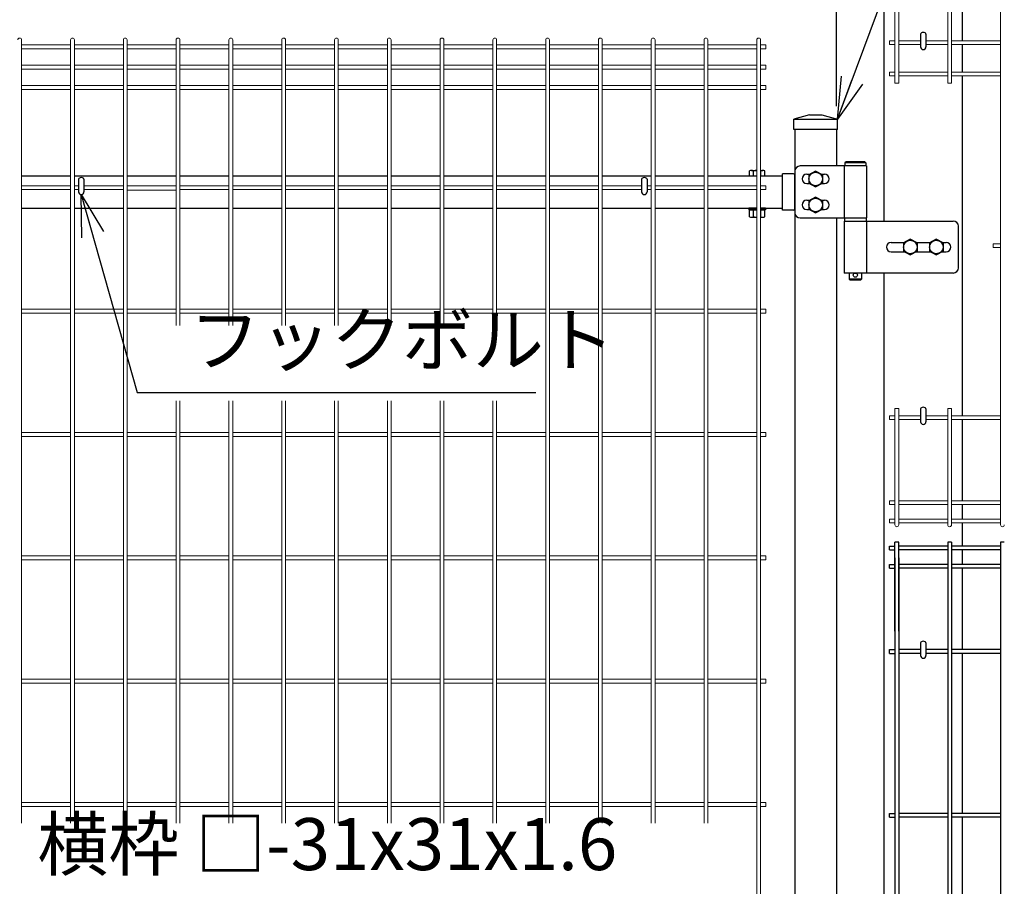
# Model space of a CAD drawing. Extents: x 37405 to 50007, y -106649 to -97739.
# Drawn here: x 39169 to 40116, y -101705 to -100872 of the extents above; entities that cross this region are included whole.
import ezdxf

# ---------------------------------------------------------------- set-up
doc = ezdxf.new("R2010")
doc.units = 0
doc.header["$LTSCALE"] = 50
doc.header["$PDMODE"] = 35
doc.layers.get('0').update_dxf_attribs({"linetype": 'CONTINUOUS'})
doc.layers.get('DEFPOINTS').update_dxf_attribs({"linetype": 'CONTINUOUS'})
for name, color, linetype in [('LAYER04', 7, 'CONTINUOUS'), ('LAYER05', 3, 'CONTINUOUS'), ('LAYER12', 7, 'CONTINUOUS'), ('丁番', 3, 'CONTINUOUS'), ('六角ボルト', 2, 'CONTINUOUS'), ('実線', 7, 'CONTINUOUS')]:
    doc.layers.add(name, color=color, linetype=linetype)
doc.styles.add('Romans', font='romans.shx', dxfattribs={"width": 0.85, "bigfont": 'extfont.shx'})
doc.styles.get("Standard").update_dxf_attribs({"font": 'romans.shx', "bigfont": 'bigfont.shx'})
doc.dimstyles.new('20', dxfattribs={"dimscale": 20, "dimtxt": 3, "dimasz": 2, "dimexe": 0.5, "dimexo": 0.5, "dimgap": 0.5, "dimtad": 1, "dimdec": 1, "dimdsep": 46, "dimtxsty": 'Standard', "dimblk": 'OPEN30', "dimcen": 0, "dimclrd": 2, "dimclre": 1, "dimclrt": 3, "dimadec": 1, "dimazin": 2, "dimtfac": 1, "dimtdec": 1, "dimtix": 1, "dimtmove": 2, "dimatfit": 3, "dimldrblk": 'OPEN30', "dimfxl": 1, "dimtolj": 1, "dimtzin": 0, "dimarcsym": 0})
doc.dimstyles.new('ISO15', dxfattribs={"dimscale": 15, "dimtxt": 3, "dimasz": 2.5, "dimexe": 1, "dimexo": 1.5, "dimgap": 1, "dimtad": 1, "dimdec": 1, "dimdsep": 46, "dimtxsty": 'Romans', "dimblk": 'OPEN30', "dimcen": 0, "dimclrd": 2, "dimclre": 1, "dimclrt": 3, "dimadec": 0, "dimazin": 2, "dimtfac": 1, "dimtdec": 1, "dimtix": 1, "dimtmove": 2, "dimatfit": 3, "dimldrblk": 'OPEN30', "dimfxl": 1, "dimarcsym": 0})

# ---------------------------------------------------------------- blocks, each defined once
blk = doc.blocks.new('_Open30')
at = {"color": 0, "linetype": 'ByBlock', "lineweight": -2}
for p, q in [((-1, 0.268), (0, 0)), ((0, 0), (-1, -0.268)), ((0, 0), (-1, 0))]:
    blk.add_line(p, q, dxfattribs=at)
blk = doc.blocks.new('*D59')
at = {"color": 1, "lineweight": -2, "ltscale": 0.5, "transparency": 16777216}
for p, q in [((40100.09, -100454.41), (40790.36, -100454.41)), ((40310.84, -102889.41), (40790.36, -102889.41))]:
    blk.add_line(p, q, dxfattribs=at)
at = {"color": 2, "lineweight": -2, "ltscale": 0.5, "transparency": 16777216}
blk.add_line((40775.36, -102851.91), (40775.36, -100491.91), dxfattribs=at)
at = {"layer": 'DEFPOINTS', "color": 0, "ltscale": 0.5, "transparency": 16777216}
for p in [(40077.59, -100454.41), (40775.36, -100454.41), (40288.34, -102889.41)]:
    blk.add_point(p, dxfattribs=at)
at = {"color": 2, "lineweight": -2, "ltscale": 0.5, "transparency": 16777216, "xscale": 37.5, "yscale": 37.5, "zscale": 37.5}
for p, rotation in [((40775.36, -100454.41), 90), ((40775.36, -102889.41), 270)]:
    blk.add_blockref('_Open30', p, dxfattribs=dict(at, rotation=rotation))
at = {"color": 3, "ltscale": 0.5, "transparency": 16777216, "insert": (40737.86, -101671.91), "char_height": 45, "attachment_point": 5, "rotation": 90, "style": 'Romans'}
blk.add_mtext('2435', dxfattribs=at)
blk = doc.blocks.new('*D66')
at = {"color": 1, "lineweight": -2, "ltscale": 0.5, "transparency": 16777216}
for p, q in [((39043.34, -100954.89), (39043.34, -100054.45)), ((39954.84, -100429.84), (39954.84, -100054.45))]:
    blk.add_line(p, q, dxfattribs=at)
at = {"color": 2, "lineweight": -2, "ltscale": 0.5, "transparency": 16777216}
blk.add_line((39917.34, -100069.45), (39080.84, -100069.45), dxfattribs=at)
at = {"layer": 'DEFPOINTS', "color": 0, "ltscale": 0.5, "transparency": 16777216}
for p in [(39043.34, -100069.45), (39954.84, -100452.34), (39043.34, -100977.39)]:
    blk.add_point(p, dxfattribs=at)
at = {"color": 2, "lineweight": -2, "ltscale": 0.5, "transparency": 16777216, "xscale": 37.5, "yscale": 37.5, "zscale": 37.5, "rotation": 180}
blk.add_blockref('_Open30', (39043.34, -100069.45), dxfattribs=at)
at = {"color": 2, "lineweight": -2, "ltscale": 0.5, "transparency": 16777216, "xscale": 37.5, "yscale": 37.5, "zscale": 37.5}
blk.add_blockref('_Open30', (39954.84, -100069.45), dxfattribs=at)
at = {"color": 3, "ltscale": 0.5, "transparency": 16777216, "insert": (39499.09, -100031.95), "char_height": 45, "attachment_point": 5, "style": 'Romans'}
blk.add_mtext('911.5', dxfattribs=at)
blk = doc.blocks.new('*D70')
at = {"color": 1, "lineweight": -2, "ltscale": 0.5, "transparency": 16777216}
for p, q in [((39043.34, -100954.89), (39043.34, -100054.45)), ((39954.84, -100429.84), (39954.84, -100054.45))]:
    blk.add_line(p, q, dxfattribs=at)
at = {"color": 2, "lineweight": -2, "ltscale": 0.5, "transparency": 16777216}
blk.add_line((39917.34, -100069.45), (39080.84, -100069.45), dxfattribs=at)
at = {"layer": 'DEFPOINTS', "color": 0, "ltscale": 0.5, "transparency": 16777216}
for p in [(39043.34, -100069.45), (39954.84, -100452.34), (39043.34, -100977.39)]:
    blk.add_point(p, dxfattribs=at)
at = {"color": 2, "lineweight": -2, "ltscale": 0.5, "transparency": 16777216, "xscale": 37.5, "yscale": 37.5, "zscale": 37.5, "rotation": 180}
blk.add_blockref('_Open30', (39043.34, -100069.45), dxfattribs=at)
at = {"color": 2, "lineweight": -2, "ltscale": 0.5, "transparency": 16777216, "xscale": 37.5, "yscale": 37.5, "zscale": 37.5}
blk.add_blockref('_Open30', (39954.84, -100069.45), dxfattribs=at)
at = {"color": 3, "ltscale": 0.5, "transparency": 16777216, "insert": (39499.09, -100031.95), "char_height": 45, "attachment_point": 5, "style": 'Romans'}
blk.add_mtext('911.5', dxfattribs=at)
blk = doc.blocks.new('*D72')
at = {"color": 1, "lineweight": -2, "ltscale": 0.5, "transparency": 16777216}
for p, q in [((39954.84, -100954.89), (39954.84, -100054.45)), ((40000.84, -100439.91), (40000.84, -100054.45))]:
    blk.add_line(p, q, dxfattribs=at)
at = {"color": 2, "lineweight": -2, "ltscale": 0.5, "transparency": 16777216}
for p, q in [((39917.34, -100069.45), (39879.84, -100069.45)), ((40000.84, -100069.45), (39954.84, -100069.45)), ((40038.34, -100069.45), (40075.84, -100069.45))]:
    blk.add_line(p, q, dxfattribs=at)
at = {"layer": 'DEFPOINTS', "color": 0, "ltscale": 0.5, "transparency": 16777216}
for p in [(39954.84, -100069.45), (40000.84, -100462.41), (39954.84, -100977.39)]:
    blk.add_point(p, dxfattribs=at)
at = {"color": 2, "lineweight": -2, "ltscale": 0.5, "transparency": 16777216, "xscale": 37.5, "yscale": 37.5, "zscale": 37.5}
blk.add_blockref('_Open30', (39954.84, -100069.45), dxfattribs=at)
at = {"color": 2, "lineweight": -2, "ltscale": 0.5, "transparency": 16777216, "xscale": 37.5, "yscale": 37.5, "zscale": 37.5, "rotation": 180}
blk.add_blockref('_Open30', (40000.84, -100069.45), dxfattribs=at)
at = {"color": 3, "ltscale": 0.5, "transparency": 16777216, "insert": (39977.84, -100031.95), "char_height": 45, "attachment_point": 5, "style": 'Romans'}
blk.add_mtext('43.5', dxfattribs=at)

msp = doc.modelspace()

# ---------------------------------------------------------------- linework, layer by layer
at = {"color": 4, "lineweight": 15, "ltscale": 0.5}
for p, q in [((40011.15, -100391.21), (40011.15, -100932.71)), ((40014.75, -100391.21), (40014.75, -100932.71)), ((40061.92, -100391.21), (40061.92, -100932.71)), ((40065.52, -100391.21), (40065.52, -100932.71)), ((40112.69, -100391.21), (40112.69, -101357.61)), ((39171.12, -100891.21), (39171.12, -101644.49)), ((39218.29, -100896.03), (39171.12, -100896.03)), ((39218.29, -100891.21), (39218.29, -101644.49)), ((39221.89, -100891.21), (39221.89, -101644.49)), ((39269.06, -100896.03), (39221.89, -100896.03)), ((39269.06, -100891.21), (39269.06, -101644.49)), ((39272.66, -100891.21), (39272.66, -101644.49)), ((39319.83, -100896.03), (39272.66, -100896.03)), ((39319.83, -100891.21), (39319.83, -101165.96)), ((39323.43, -100891.21), (39323.43, -101165.96)), ((39370.6, -100896.03), (39323.43, -100896.03)), ((39370.6, -100891.21), (39370.6, -101165.96)), ((39374.2, -100891.21), (39374.2, -101165.96)), ((39421.37, -100896.03), (39374.2, -100896.03)), ((39421.37, -100891.21), (39421.37, -101165.96)), ((39424.97, -100891.21), (39424.97, -101165.96)), ((39472.14, -100896.03), (39424.97, -100896.03)), ((39472.14, -100891.21), (39472.14, -101165.96)), ((39475.74, -100891.21), (39475.74, -101165.96)), ((39522.91, -100896.03), (39475.74, -100896.03)), ((39522.91, -100891.21), (39522.91, -101165.96)), ((39526.51, -100891.21), (39526.51, -101165.96)), ((39573.68, -100896.03), (39526.51, -100896.03)), ((39573.68, -100891.21), (39573.68, -101165.96)), ((39577.28, -100891.21), (39577.28, -101165.96)), ((39624.45, -100896.03), (39577.28, -100896.03)), ((39624.45, -100891.21), (39624.45, -101165.96)), ((39628.05, -100891.21), (39628.05, -101165.96)), ((39675.22, -100896.03), (39628.05, -100896.03)), ((39675.22, -100891.21), (39675.22, -101644.49)), ((39678.82, -100891.21), (39678.82, -101644.49)), ((39725.99, -100896.03), (39678.82, -100896.03)), ((39725.99, -100891.21), (39725.99, -101644.49)), ((39729.59, -100891.21), (39729.59, -101644.49)), ((39776.76, -100896.03), (39729.59, -100896.03)), ((39776.76, -100891.21), (39776.76, -101644.49)), ((39780.36, -100891.21), (39780.36, -101644.49)), ((39827.52, -100896.03), (39780.36, -100896.03)), ((39827.52, -100891.21), (39827.52, -101644.49)), ((39831.12, -100891.21), (39831.12, -101644.49)), ((39878.29, -100896.03), (39831.12, -100896.03)), ((39878.29, -100891.21), (39878.29, -102857.61)), ((39881.89, -100891.21), (39881.89, -102857.61)), ((39887.09, -100896.03), (39881.89, -100896.03)), ((39887.09, -100896.03), (39887.09, -100899.63)), ((40005.95, -100892.11), (40005.95, -100895.71)), ((40011.15, -100892.11), (40005.95, -100892.11)), ((40011.15, -100895.71), (40005.95, -100895.71)), ((40035.74, -100892.11), (40014.75, -100892.11)), ((40035.74, -100895.71), (40014.75, -100895.71)), ((40061.92, -100892.11), (40040.94, -100892.11)), ((40061.92, -100895.71), (40040.94, -100895.71)), ((40112.69, -100892.11), (40065.52, -100892.11)), ((40112.69, -100895.71), (40065.52, -100895.71)), ((39218.29, -100899.63), (39171.12, -100899.63)), ((39269.06, -100899.63), (39221.89, -100899.63)), ((39319.83, -100899.63), (39272.66, -100899.63)), ((39370.6, -100899.63), (39323.43, -100899.63)), ((39421.37, -100899.63), (39374.2, -100899.63)), ((39472.14, -100899.63), (39424.97, -100899.63)), ((39522.91, -100899.63), (39475.74, -100899.63)), ((39573.68, -100899.63), (39526.51, -100899.63)), ((39624.45, -100899.63), (39577.28, -100899.63)), ((39675.22, -100899.63), (39628.05, -100899.63)), ((39725.99, -100899.63), (39678.82, -100899.63)), ((39776.76, -100899.63), (39729.59, -100899.63)), ((39827.52, -100899.63), (39780.36, -100899.63)), ((39878.29, -100899.63), (39831.12, -100899.63)), ((39887.09, -100899.63), (39881.89, -100899.63)), ((39218.29, -100915.61), (39171.12, -100915.61)), ((39269.06, -100915.61), (39221.89, -100915.61)), ((39319.83, -100915.61), (39272.66, -100915.61)), ((39370.6, -100915.61), (39323.43, -100915.61)), ((39421.37, -100915.61), (39374.2, -100915.61)), ((39472.14, -100915.61), (39424.97, -100915.61)), ((39522.91, -100915.61), (39475.74, -100915.61)), ((39573.68, -100915.61), (39526.51, -100915.61)), ((39624.45, -100915.61), (39577.28, -100915.61)), ((39675.22, -100915.61), (39628.05, -100915.61)), ((39725.99, -100915.61), (39678.82, -100915.61)), ((39776.76, -100915.61), (39729.59, -100915.61)), ((39827.52, -100915.61), (39780.36, -100915.61)), ((39878.29, -100915.61), (39831.12, -100915.61)), ((39887.09, -100915.61), (39881.89, -100915.61)), ((39887.09, -100915.61), (39887.09, -100919.21)), ((39218.29, -100919.21), (39171.12, -100919.21)), ((39269.06, -100919.21), (39221.89, -100919.21)), ((39319.83, -100919.21), (39272.66, -100919.21)), ((39370.6, -100919.21), (39323.43, -100919.21)), ((39421.37, -100919.21), (39374.2, -100919.21)), ((39472.14, -100919.21), (39424.97, -100919.21)), ((39522.91, -100919.21), (39475.74, -100919.21)), ((39573.68, -100919.21), (39526.51, -100919.21)), ((39624.45, -100919.21), (39577.28, -100919.21)), ((39675.22, -100919.21), (39628.05, -100919.21)), ((39725.99, -100919.21), (39678.82, -100919.21)), ((39776.76, -100919.21), (39729.59, -100919.21)), ((39827.52, -100919.21), (39780.36, -100919.21)), ((39878.29, -100919.21), (39831.12, -100919.21)), ((39887.09, -100919.21), (39881.89, -100919.21)), ((40005.95, -100922.11), (40005.95, -100925.71)), ((40011.15, -100922.11), (40005.95, -100922.11)), ((40011.15, -100925.71), (40005.95, -100925.71)), ((40061.92, -100922.11), (40014.75, -100922.11)), ((40061.92, -100925.71), (40014.75, -100925.71)), ((40112.69, -100922.11), (40065.52, -100922.11)), ((40112.69, -100925.71), (40065.52, -100925.71)), ((39218.29, -100935.18), (39171.12, -100935.18)), ((39269.06, -100935.18), (39221.89, -100935.18)), ((39319.83, -100935.18), (39272.66, -100935.18)), ((39370.6, -100935.18), (39323.43, -100935.18)), ((39421.37, -100935.18), (39374.2, -100935.18)), ((39472.14, -100935.18), (39424.97, -100935.18)), ((39522.91, -100935.18), (39475.74, -100935.18)), ((39573.68, -100935.18), (39526.51, -100935.18)), ((39624.45, -100935.18), (39577.28, -100935.18)), ((39675.22, -100935.18), (39628.05, -100935.18)), ((39725.99, -100935.18), (39678.82, -100935.18)), ((39776.76, -100935.18), (39729.59, -100935.18)), ((39827.52, -100935.18), (39780.36, -100935.18)), ((39878.29, -100935.18), (39831.12, -100935.18)), ((39887.09, -100935.18), (39881.89, -100935.18)), ((39887.09, -100935.18), (39887.09, -100938.78)), ((40014.75, -100932.71), (40011.15, -100932.71)), ((40065.52, -100932.71), (40061.92, -100932.71)), ((39218.29, -100938.78), (39171.12, -100938.78)), ((39269.06, -100938.78), (39221.89, -100938.78)), ((39319.83, -100938.78), (39272.66, -100938.78)), ((39370.6, -100938.78), (39323.43, -100938.78)), ((39421.37, -100938.78), (39374.2, -100938.78)), ((39472.14, -100938.78), (39424.97, -100938.78)), ((39522.91, -100938.78), (39475.74, -100938.78)), ((39573.68, -100938.78), (39526.51, -100938.78)), ((39624.45, -100938.78), (39577.28, -100938.78)), ((39675.22, -100938.78), (39628.05, -100938.78)), ((39725.99, -100938.78), (39678.82, -100938.78)), ((39776.76, -100938.78), (39729.59, -100938.78)), ((39827.52, -100938.78), (39780.36, -100938.78)), ((39878.29, -100938.78), (39831.12, -100938.78)), ((39887.09, -100938.78), (39881.89, -100938.78)), ((39218.29, -101031.61), (39171.12, -101031.61)), ((39225.97, -101031.61), (39221.89, -101031.61)), ((39269.06, -101031.61), (39231.17, -101031.61)), ((39319.83, -101031.61), (39272.66, -101031.61)), ((39370.6, -101031.61), (39323.43, -101031.61)), ((39421.37, -101031.61), (39374.2, -101031.61)), ((39472.14, -101031.61), (39424.97, -101031.61)), ((39522.91, -101031.61), (39475.74, -101031.61)), ((39573.68, -101031.61), (39526.51, -101031.61)), ((39624.45, -101031.61), (39577.28, -101031.61)), ((39675.22, -101031.61), (39628.05, -101031.61)), ((39725.99, -101031.61), (39678.82, -101031.61)), ((39767.47, -101031.61), (39729.59, -101031.61)), ((39776.76, -101031.61), (39772.67, -101031.61)), ((39827.52, -101031.61), (39780.36, -101031.61)), ((39878.29, -101031.61), (39831.12, -101031.61)), ((39887.09, -101031.61), (39881.89, -101031.61)), ((39887.09, -101031.61), (39887.09, -101035.21)), ((39218.29, -101035.21), (39171.12, -101035.21)), ((39225.97, -101035.21), (39221.89, -101035.21)), ((39269.06, -101035.21), (39231.17, -101035.21)), ((39319.83, -101035.66), (39272.66, -101035.66)), ((39370.6, -101035.21), (39323.43, -101035.21)), ((39421.37, -101035.21), (39374.2, -101035.21)), ((39472.14, -101035.21), (39424.97, -101035.21)), ((39522.91, -101035.21), (39475.74, -101035.21)), ((39573.68, -101035.21), (39526.51, -101035.21)), ((39624.45, -101035.21), (39577.28, -101035.21)), ((39675.22, -101035.21), (39628.05, -101035.21)), ((39725.99, -101035.21), (39678.82, -101035.21)), ((39767.47, -101035.21), (39729.59, -101035.21)), ((39776.76, -101035.21), (39772.67, -101035.21)), ((39827.52, -101035.21), (39780.36, -101035.21)), ((39878.29, -101035.21), (39831.12, -101035.21)), ((39887.09, -101035.21), (39881.89, -101035.21)), ((40112.69, -101087.36), (40105.69, -101087.36)), ((40105.69, -101087.36), (40105.69, -101090.96)), ((40112.69, -101090.96), (40105.69, -101090.96)), ((39218.29, -101150.25), (39171.12, -101150.25)), ((39218.29, -101153.85), (39171.12, -101153.85)), ((39269.06, -101150.25), (39221.89, -101150.25)), ((39269.06, -101153.85), (39221.89, -101153.85)), ((39319.83, -101150.25), (39272.66, -101150.25)), ((39319.83, -101153.85), (39272.66, -101153.85)), ((39370.6, -101150.25), (39323.43, -101150.25)), ((39370.6, -101153.85), (39323.43, -101153.85)), ((39421.37, -101150.25), (39374.2, -101150.25)), ((39421.37, -101153.85), (39374.2, -101153.85)), ((39472.14, -101150.25), (39424.97, -101150.25)), ((39472.14, -101153.85), (39424.97, -101153.85)), ((39522.91, -101150.25), (39475.74, -101150.25)), ((39522.91, -101153.85), (39475.74, -101153.85)), ((39573.68, -101150.25), (39526.51, -101150.25)), ((39573.68, -101153.85), (39526.51, -101153.85)), ((39624.45, -101150.25), (39577.28, -101150.25)), ((39624.45, -101153.85), (39577.28, -101153.85)), ((39675.22, -101150.25), (39628.05, -101150.25)), ((39675.22, -101153.85), (39628.05, -101153.85)), ((39725.99, -101150.25), (39678.82, -101150.25)), ((39725.99, -101153.85), (39678.82, -101153.85)), ((39776.76, -101150.25), (39729.59, -101150.25)), ((39776.76, -101153.85), (39729.59, -101153.85)), ((39827.52, -101150.25), (39780.36, -101150.25)), ((39827.52, -101153.85), (39780.36, -101153.85)), ((39878.29, -101150.25), (39831.12, -101150.25)), ((39878.29, -101153.85), (39831.12, -101153.85)), ((39887.09, -101150.25), (39881.89, -101150.25)), ((39887.09, -101153.85), (39881.89, -101153.85)), ((39887.09, -101150.25), (39887.09, -101153.85)), ((39319.83, -101238.24), (39319.83, -101644.49)), ((39323.43, -101238.24), (39323.43, -101644.49)), ((39370.6, -101238.24), (39370.6, -101644.49)), ((39374.2, -101238.24), (39374.2, -101644.49)), ((39421.37, -101238.24), (39421.37, -101644.49)), ((39424.97, -101238.24), (39424.97, -101644.49)), ((39472.14, -101238.24), (39472.14, -101644.49)), ((39475.74, -101238.24), (39475.74, -101644.49)), ((39522.91, -101238.24), (39522.91, -101644.49)), ((39526.51, -101238.24), (39526.51, -101644.49)), ((39573.68, -101238.24), (39573.68, -101644.49)), ((39577.28, -101238.24), (39577.28, -101644.49)), ((39624.45, -101238.24), (39624.45, -101644.49)), ((39628.05, -101238.24), (39628.05, -101644.49)), ((40014.75, -101245.61), (40011.15, -101245.61)), ((40011.15, -101245.61), (40011.15, -101357.61)), ((40014.75, -101245.61), (40014.75, -101357.61)), ((40065.52, -101245.61), (40061.92, -101245.61)), ((40061.92, -101245.61), (40061.92, -101357.61)), ((40065.52, -101245.61), (40065.52, -101357.61)), ((40005.95, -101252.61), (40005.95, -101256.21)), ((40011.15, -101252.61), (40005.95, -101252.61)), ((40011.15, -101256.21), (40005.95, -101256.21)), ((40035.74, -101252.61), (40014.75, -101252.61)), ((40035.74, -101256.21), (40014.75, -101256.21)), ((40061.92, -101252.61), (40040.94, -101252.61)), ((40061.92, -101256.21), (40040.94, -101256.21)), ((40112.69, -101252.61), (40065.52, -101252.61)), ((40112.69, -101256.21), (40065.52, -101256.21)), ((39218.29, -101268.89), (39171.12, -101268.89)), ((39218.29, -101272.49), (39171.12, -101272.49)), ((39269.06, -101268.89), (39221.89, -101268.89)), ((39269.06, -101272.49), (39221.89, -101272.49)), ((39319.83, -101268.89), (39272.66, -101268.89)), ((39319.83, -101272.49), (39272.66, -101272.49)), ((39370.6, -101268.89), (39323.43, -101268.89)), ((39370.6, -101272.49), (39323.43, -101272.49)), ((39421.37, -101268.89), (39374.2, -101268.89)), ((39421.37, -101272.49), (39374.2, -101272.49)), ((39472.14, -101268.89), (39424.97, -101268.89)), ((39472.14, -101272.49), (39424.97, -101272.49)), ((39522.91, -101268.89), (39475.74, -101268.89)), ((39522.91, -101272.49), (39475.74, -101272.49)), ((39573.68, -101268.89), (39526.51, -101268.89)), ((39573.68, -101272.49), (39526.51, -101272.49)), ((39624.45, -101268.89), (39577.28, -101268.89)), ((39624.45, -101272.49), (39577.28, -101272.49)), ((39675.22, -101268.89), (39628.05, -101268.89)), ((39675.22, -101272.49), (39628.05, -101272.49)), ((39725.99, -101268.89), (39678.82, -101268.89)), ((39725.99, -101272.49), (39678.82, -101272.49)), ((39776.76, -101268.89), (39729.59, -101268.89)), ((39776.76, -101272.49), (39729.59, -101272.49)), ((39827.52, -101268.89), (39780.36, -101268.89)), ((39827.52, -101272.49), (39780.36, -101272.49)), ((39878.29, -101268.89), (39831.12, -101268.89)), ((39878.29, -101272.49), (39831.12, -101272.49)), ((39887.09, -101268.89), (39881.89, -101268.89)), ((39887.09, -101272.49), (39881.89, -101272.49)), ((39887.09, -101268.89), (39887.09, -101272.49)), ((40005.95, -101334.58), (40005.95, -101338.18)), ((40011.15, -101334.58), (40005.95, -101334.58)), ((40061.92, -101334.58), (40014.75, -101334.58)), ((40112.69, -101334.58), (40065.52, -101334.58)), ((40011.15, -101338.18), (40005.95, -101338.18)), ((40061.92, -101338.18), (40014.75, -101338.18)), ((40112.69, -101338.18), (40065.52, -101338.18)), ((40005.95, -101352.21), (40005.95, -101355.81)), ((40011.15, -101352.21), (40005.95, -101352.21)), ((40061.92, -101352.21), (40014.75, -101352.21)), ((40112.69, -101352.21), (40065.52, -101352.21)), ((40011.15, -101355.81), (40005.95, -101355.81)), ((40061.92, -101355.81), (40014.75, -101355.81)), ((40112.69, -101355.81), (40065.52, -101355.81)), ((39218.29, -101387.53), (39171.12, -101387.53)), ((39218.29, -101391.13), (39171.12, -101391.13)), ((39269.06, -101387.53), (39221.89, -101387.53)), ((39269.06, -101391.13), (39221.89, -101391.13)), ((39319.83, -101387.53), (39272.66, -101387.53)), ((39319.83, -101391.13), (39272.66, -101391.13)), ((39370.6, -101387.53), (39323.43, -101387.53)), ((39370.6, -101391.13), (39323.43, -101391.13)), ((39421.37, -101387.53), (39374.2, -101387.53)), ((39421.37, -101391.13), (39374.2, -101391.13)), ((39472.14, -101387.53), (39424.97, -101387.53)), ((39472.14, -101391.13), (39424.97, -101391.13)), ((39522.91, -101387.53), (39475.74, -101387.53)), ((39522.91, -101391.13), (39475.74, -101391.13)), ((39573.68, -101387.53), (39526.51, -101387.53)), ((39573.68, -101391.13), (39526.51, -101391.13)), ((39624.45, -101387.53), (39577.28, -101387.53)), ((39624.45, -101391.13), (39577.28, -101391.13)), ((39675.22, -101387.53), (39628.05, -101387.53)), ((39675.22, -101391.13), (39628.05, -101391.13)), ((39725.99, -101387.53), (39678.82, -101387.53)), ((39725.99, -101391.13), (39678.82, -101391.13)), ((39776.76, -101387.53), (39729.59, -101387.53)), ((39776.76, -101391.13), (39729.59, -101391.13)), ((39827.52, -101387.53), (39780.36, -101387.53)), ((39827.52, -101391.13), (39780.36, -101391.13)), ((39878.29, -101387.53), (39831.12, -101387.53)), ((39878.29, -101391.13), (39831.12, -101391.13)), ((39887.09, -101387.53), (39881.89, -101387.53)), ((39887.09, -101391.13), (39881.89, -101391.13)), ((39887.09, -101387.53), (39887.09, -101391.13)), ((39218.29, -101506.18), (39171.12, -101506.18)), ((39218.29, -101509.78), (39171.12, -101509.78)), ((39269.06, -101506.18), (39221.89, -101506.18)), ((39269.06, -101509.78), (39221.89, -101509.78)), ((39319.83, -101506.18), (39272.66, -101506.18)), ((39319.83, -101509.78), (39272.66, -101509.78)), ((39370.6, -101506.18), (39323.43, -101506.18)), ((39370.6, -101509.78), (39323.43, -101509.78)), ((39421.37, -101506.18), (39374.2, -101506.18)), ((39421.37, -101509.78), (39374.2, -101509.78)), ((39472.14, -101506.18), (39424.97, -101506.18)), ((39472.14, -101509.78), (39424.97, -101509.78)), ((39522.91, -101506.18), (39475.74, -101506.18)), ((39522.91, -101509.78), (39475.74, -101509.78)), ((39573.68, -101506.18), (39526.51, -101506.18)), ((39573.68, -101509.78), (39526.51, -101509.78)), ((39624.45, -101506.18), (39577.28, -101506.18)), ((39624.45, -101509.78), (39577.28, -101509.78)), ((39675.22, -101506.18), (39628.05, -101506.18)), ((39675.22, -101509.78), (39628.05, -101509.78)), ((39725.99, -101506.18), (39678.82, -101506.18)), ((39725.99, -101509.78), (39678.82, -101509.78)), ((39776.76, -101506.18), (39729.59, -101506.18)), ((39776.76, -101509.78), (39729.59, -101509.78)), ((39827.52, -101506.18), (39780.36, -101506.18)), ((39827.52, -101509.78), (39780.36, -101509.78)), ((39878.29, -101506.18), (39831.12, -101506.18)), ((39878.29, -101509.78), (39831.12, -101509.78)), ((39887.09, -101506.18), (39881.89, -101506.18)), ((39887.09, -101509.78), (39881.89, -101509.78)), ((39887.09, -101506.18), (39887.09, -101509.78)), ((39218.29, -101624.82), (39171.12, -101624.82)), ((39218.29, -101628.42), (39171.12, -101628.42)), ((39269.06, -101624.82), (39221.89, -101624.82)), ((39269.06, -101628.42), (39221.89, -101628.42)), ((39319.83, -101624.82), (39272.66, -101624.82)), ((39319.83, -101628.42), (39272.66, -101628.42)), ((39370.6, -101624.82), (39323.43, -101624.82)), ((39370.6, -101628.42), (39323.43, -101628.42)), ((39421.37, -101624.82), (39374.2, -101624.82)), ((39421.37, -101628.42), (39374.2, -101628.42)), ((39472.14, -101624.82), (39424.97, -101624.82)), ((39472.14, -101628.42), (39424.97, -101628.42)), ((39522.91, -101624.82), (39475.74, -101624.82)), ((39522.91, -101628.42), (39475.74, -101628.42)), ((39573.68, -101624.82), (39526.51, -101624.82)), ((39573.68, -101628.42), (39526.51, -101628.42)), ((39624.45, -101624.82), (39577.28, -101624.82)), ((39624.45, -101628.42), (39577.28, -101628.42)), ((39675.22, -101624.82), (39628.05, -101624.82)), ((39675.22, -101628.42), (39628.05, -101628.42)), ((39725.99, -101624.82), (39678.82, -101624.82)), ((39725.99, -101628.42), (39678.82, -101628.42)), ((39776.76, -101624.82), (39729.59, -101624.82)), ((39776.76, -101628.42), (39729.59, -101628.42)), ((39827.52, -101624.82), (39780.36, -101624.82)), ((39827.52, -101628.42), (39780.36, -101628.42)), ((39878.29, -101624.82), (39831.12, -101624.82)), ((39878.29, -101628.42), (39831.12, -101628.42)), ((39887.09, -101624.82), (39881.89, -101624.82)), ((39887.09, -101628.42), (39881.89, -101628.42)), ((39887.09, -101624.82), (39887.09, -101628.42))]:
    msp.add_line(p, q, dxfattribs=at)
at = {"ltscale": 0.5}
for p, q in [((40000.84, -101065.41), (40000.84, -100462.41)), ((40035.74, -100885.63), (40035.74, -100897.91)), ((40040.94, -100885.63), (40040.94, -100897.91)), ((39914.84, -100977.39), (39914.84, -102859.41)), ((39954.84, -100977.39), (39954.84, -101012.41)), ((39171.12, -101021.91), (39218.29, -101021.91)), ((39221.89, -101021.91), (39269.06, -101021.91)), ((39272.66, -101021.91), (39319.83, -101021.91)), ((39323.43, -101021.91), (39370.6, -101021.91)), ((39374.2, -101021.91), (39421.37, -101021.91)), ((39424.97, -101021.91), (39472.14, -101021.91)), ((39475.74, -101021.91), (39522.91, -101021.91)), ((39526.51, -101021.91), (39573.68, -101021.91)), ((39577.28, -101021.91), (39624.45, -101021.91)), ((39628.05, -101021.91), (39675.22, -101021.91)), ((39678.82, -101021.91), (39725.99, -101021.91)), ((39729.59, -101021.91), (39776.76, -101021.91)), ((39780.36, -101021.91), (39827.52, -101021.91)), ((39831.12, -101021.91), (39878.29, -101021.91)), ((39881.89, -101021.91), (39902.84, -101021.91)), ((39225.97, -101025.13), (39225.97, -101037.41)), ((39231.17, -101025.13), (39231.17, -101037.41)), ((39767.47, -101025.13), (39767.47, -101037.41)), ((39772.67, -101025.13), (39772.67, -101037.41)), ((39171.12, -101052.91), (39218.29, -101052.91)), ((39221.89, -101052.91), (39269.06, -101052.91)), ((39272.66, -101052.91), (39319.83, -101052.91)), ((39323.43, -101052.91), (39370.6, -101052.91)), ((39374.2, -101052.91), (39421.37, -101052.91)), ((39424.97, -101052.91), (39472.14, -101052.91)), ((39475.74, -101052.91), (39522.91, -101052.91)), ((39526.51, -101052.91), (39573.68, -101052.91)), ((39577.28, -101052.91), (39624.45, -101052.91)), ((39628.05, -101052.91), (39675.22, -101052.91)), ((39678.82, -101052.91), (39725.99, -101052.91)), ((39729.59, -101052.91), (39776.76, -101052.91)), ((39780.36, -101052.91), (39827.52, -101052.91)), ((39831.12, -101052.91), (39878.29, -101052.91)), ((39881.89, -101052.91), (39902.84, -101052.91)), ((39954.84, -101062.41), (39954.84, -102623.91)), ((40000.84, -102676.91), (40000.84, -101115.41)), ((40035.74, -101246.13), (40035.74, -101258.41)), ((40040.94, -101246.13), (40040.94, -101258.41)), ((40035.74, -101471.1), (40035.74, -101483.38)), ((40040.94, -101471.1), (40040.94, -101483.38))]:
    msp.add_line(p, q, dxfattribs=at)
for p, q in [((40075.84, -100715.46), (40075.84, -100892.11)), ((40075.84, -100895.71), (40075.84, -100922.11)), ((40075.84, -100925.71), (40075.84, -101252.61)), ((39964.04, -101008.41), (39963.04, -101009.41)), ((39983.04, -101009.41), (39963.04, -101009.41)), ((39963.04, -101009.41), (39963.04, -101012.41)), ((39983.04, -101012.41), (39963.04, -101012.41)), ((39982.04, -101008.41), (39964.04, -101008.41)), ((39982.04, -101008.41), (39983.04, -101009.41)), ((39983.04, -101009.41), (39983.04, -101012.41)), ((39913.64, -101019.96), (39902.84, -101019.96)), ((39902.84, -101054.86), (39902.84, -101019.96)), ((39914.84, -101053.66), (39914.84, -101021.16)), ((39913.64, -101054.86), (39902.84, -101054.86)), ((39962.54, -101062.41), (39983.54, -101062.41)), ((39962.54, -101062.41), (39962.54, -101065.41)), ((39962.54, -101065.41), (39983.54, -101065.41)), ((39983.54, -101062.41), (39983.54, -101065.41)), ((39967.04, -101115.41), (39967.04, -101121.41)), ((39979.04, -101115.41), (39979.04, -101121.41)), ((39979.04, -101121.41), (39967.04, -101121.41)), ((39968.04, -101122.41), (39967.04, -101121.41)), ((39978.04, -101122.41), (39968.04, -101122.41)), ((39978.04, -101122.41), (39979.04, -101121.41)), ((40075.84, -101256.21), (40075.84, -101334.58)), ((40075.84, -101338.18), (40075.84, -101352.21)), ((40075.84, -101355.81), (40075.84, -101378.01)), ((40075.84, -101381.61), (40075.84, -101395.63)), ((40075.84, -101399.23), (40075.84, -101477.61)), ((40075.84, -101481.21), (40075.84, -101635.11)), ((40075.84, -101638.71), (40075.84, -101785.11))]:
    msp.add_line(p, q)
at = {"color": 0, "linetype": 'Continuous'}
for p, q in [((39871.37, -101021.91), (39871.37, -101017.22)), ((39871.37, -101021.91), (39878.29, -101021.91)), ((39873.18, -101016.69), (39878.29, -101016.69)), ((39875, -101021.91), (39875, -101017.22)), ((39881.89, -101016.69), (39884.09, -101016.69)), ((39881.89, -101021.91), (39885.91, -101021.91)), ((39882.28, -101021.91), (39882.28, -101017.22)), ((39885.91, -101021.91), (39885.91, -101017.22)), ((39871.37, -101054.51), (39878.29, -101054.51)), ((39871.37, -101061.29), (39871.37, -101054.51)), ((39875, -101061.29), (39875, -101054.51)), ((39881.89, -101054.51), (39885.91, -101054.51)), ((39882.28, -101061.29), (39882.28, -101054.51)), ((39885.91, -101061.29), (39885.91, -101054.51)), ((39873.18, -101061.83), (39878.29, -101061.83)), ((39881.89, -101061.83), (39884.09, -101061.83))]:
    msp.add_line(p, q, dxfattribs=at)
at = {"linetype": 'Continuous'}
msp.add_circle((39973.04, -101117.41), 2, dxfattribs=at)
at = {"color": 4, "lineweight": 15, "ltscale": 0.5}
for centre, start, end in [((39169.32, -100891.21), 0, 180), ((39220.09, -100891.21), 0, 180), ((39270.86, -100891.21), 0, 180), ((39321.63, -100891.21), 0, 180), ((39372.4, -100891.21), 0, 180), ((39423.17, -100891.21), 0, 180), ((39473.94, -100891.21), 0, 180), ((39524.71, -100891.21), 0, 180), ((39575.48, -100891.21), 0, 180), ((39626.25, -100891.21), 0, 180), ((39677.02, -100891.21), 0, 180), ((39727.79, -100891.21), 0, 180), ((39778.56, -100891.21), 0, 180), ((39829.32, -100891.21), 0, 180), ((39880.09, -100891.21), 0, 180), ((40012.95, -101357.61), 180, 0), ((40063.72, -101357.61), 180, 0), ((40114.49, -101357.61), 180, 0)]:
    msp.add_arc(centre, 1.8, start, end, dxfattribs=at)
at = {"ltscale": 0.5}
for centre in [(40038.34, -100897.91), (39228.57, -101037.41), (39770.07, -101037.41), (40038.34, -101258.41), (40038.34, -101483.38)]:
    msp.add_arc(centre, 2.6, 180, 0, dxfattribs=at)
at = {"color": 0, "linetype": 'Continuous'}
for centre, radius, start, end in [((39873.18, -101020.04), 3.35, 57.13278, 122.86722), ((39878.64, -101029.29), 12.6, 91.57271, 106.77865), ((39878.64, -101029.29), 12.6, 73.22135, 75.03048), ((39884.09, -101020.04), 3.35, 57.13278, 122.86722), ((39873.18, -101058.48), 3.35, 237.13278, 302.86722), ((39878.64, -101049.23), 12.6, 253.22135, 268.42729), ((39878.64, -101049.23), 12.6, 284.96952, 286.77865), ((39884.09, -101058.48), 3.35, 237.13278, 302.86722)]:
    msp.add_arc(centre, radius, start, end, dxfattribs=at)
for centre, start, end in [((39913.64, -101021.16), 0, 90), ((39913.64, -101053.66), 270, 0)]:
    msp.add_arc(centre, 1.2, start, end)
at = {"ltscale": 0.5}
for centre in [(40038.34, -100885.63), (39228.57, -101025.13), (39770.07, -101025.13), (40038.34, -101246.13), (40038.34, -101471.1)]:
    msp.add_ellipse(centre, major_axis=(-2.6, 0), ratio=0.601815, start_param=3.141593, end_param=6.283185, dxfattribs=at)
at = {"layer": 'LAYER04'}
for p, q in [((39928.84, -100963.39), (39913.84, -100967.39)), ((39940.84, -100963.39), (39955.84, -100967.39)), ((39955.84, -100977.39), (39913.84, -100977.39))]:
    msp.add_line(p, q, dxfattribs=at)
at = {"layer": 'LAYER04', "linetype": 'Continuous'}
for p, q in [((39928.84, -100963.39), (39940.84, -100963.39)), ((39913.84, -100977.39), (39913.84, -100967.39)), ((39913.84, -100967.39), (39955.84, -100967.39)), ((39955.84, -100977.39), (39955.84, -100967.39))]:
    msp.add_line(p, q, dxfattribs=at)
at = {"layer": 'LAYER05', "color": 4}
for p, q in [((40005.94, -101381.61), (40005.94, -101378.01)), ((40005.94, -101378.01), (40011.14, -101378.01)), ((40005.94, -101381.61), (40011.14, -101381.61)), ((40014.75, -101374.41), (40011.15, -101374.41)), ((40011.15, -101459.91), (40011.15, -101374.41)), ((40014.75, -101459.91), (40014.75, -101374.41)), ((40061.92, -101378.01), (40014.75, -101378.01)), ((40061.92, -101381.61), (40014.75, -101381.61)), ((40061.92, -101374.41), (40061.92, -102271.91)), ((40065.52, -101374.41), (40061.92, -101374.41)), ((40065.52, -101374.41), (40065.52, -102271.91)), ((40112.69, -101378.01), (40065.52, -101378.01)), ((40112.69, -101381.61), (40065.52, -101381.61)), ((40112.69, -101374.41), (40112.69, -102271.91)), ((40116.29, -101374.41), (40112.69, -101374.41)), ((40011.15, -101389.41), (40011.14, -101481.21)), ((40014.75, -101389.41), (40014.75, -101481.21)), ((40005.94, -101399.23), (40005.94, -101395.63)), ((40005.94, -101395.63), (40011.14, -101395.63)), ((40005.94, -101399.23), (40011.14, -101399.23)), ((40061.92, -101395.63), (40014.75, -101395.63)), ((40061.92, -101399.23), (40014.75, -101399.23)), ((40112.69, -101395.63), (40065.52, -101395.63)), ((40112.69, -101399.23), (40065.52, -101399.23)), ((40011.15, -101408.91), (40011.15, -101457.91)), ((40014.75, -101408.91), (40014.75, -101457.91)), ((40005.94, -101477.61), (40011.14, -101477.61)), ((40005.94, -101481.21), (40005.94, -101477.61)), ((40005.94, -101481.21), (40011.14, -101481.21)), ((40011.14, -101481.21), (40011.15, -101782.51)), ((40035.74, -101477.61), (40014.75, -101477.61)), ((40035.74, -101481.21), (40014.75, -101481.21)), ((40014.75, -101481.21), (40014.75, -101782.51)), ((40061.92, -101477.61), (40040.94, -101477.61)), ((40061.92, -101481.21), (40040.94, -101481.21)), ((40112.69, -101477.61), (40065.52, -101477.61)), ((40112.69, -101481.21), (40065.52, -101481.21)), ((40005.94, -101638.71), (40005.94, -101635.11)), ((40005.94, -101635.11), (40011.14, -101635.11)), ((40061.92, -101635.11), (40014.75, -101635.11)), ((40112.69, -101635.11), (40065.52, -101635.11)), ((40005.94, -101638.71), (40011.14, -101638.71)), ((40061.92, -101638.71), (40014.75, -101638.71)), ((40112.69, -101638.71), (40065.52, -101638.71))]:
    msp.add_line(p, q, dxfattribs=at)
at = {"layer": '丁番'}
for p, q in [((39983.84, -101012.41), (39919.84, -101012.41)), ((39962.24, -101012.41), (39962.24, -101062.41)), ((39983.84, -101012.41), (39983.84, -101062.41)), ((39914.84, -101017.41), (39914.84, -101057.41)), ((39926.34, -101020.41), (39929.27, -101020.41)), ((39940.41, -101020.41), (39943.34, -101020.41)), ((39926.34, -101029.41), (39929.27, -101029.41)), ((39940.41, -101029.41), (39943.34, -101029.41)), ((39926.34, -101045.41), (39929.27, -101045.41)), ((39940.41, -101045.41), (39943.34, -101045.41)), ((39926.34, -101054.41), (39929.27, -101054.41)), ((39940.41, -101054.41), (39943.34, -101054.41)), ((39919.84, -101062.41), (39983.84, -101062.41)), ((39962.24, -101065.41), (39962.24, -101115.41)), ((39962.24, -101065.41), (40067.24, -101065.41)), ((39983.84, -101065.41), (39983.84, -101115.41)), ((40072.24, -101110.41), (40072.24, -101070.41)), ((40007.34, -101085.91), (40020.27, -101085.91)), ((40031.41, -101085.91), (40045.27, -101085.91)), ((40056.41, -101085.91), (40060.34, -101085.91)), ((40007.34, -101094.91), (40020.27, -101094.91)), ((40031.41, -101094.91), (40045.27, -101094.91)), ((40056.41, -101094.91), (40060.34, -101094.91)), ((40067.24, -101115.41), (39962.24, -101115.41))]:
    msp.add_line(p, q, dxfattribs=at)
for centre, radius, start, end in [((39919.84, -101017.41), 5, 90, 180), ((39926.34, -101024.91), 4.5, 90, 270), ((39943.34, -101024.91), 4.5, 270, 90), ((39926.34, -101049.91), 4.5, 90, 270), ((39943.34, -101049.91), 4.5, 270, 90), ((39919.84, -101057.41), 5, 180, 270), ((40067.24, -101070.41), 5, 0, 90), ((40007.34, -101090.41), 4.5, 90, 180), ((40060.34, -101090.41), 4.5, 0, 90), ((40007.34, -101090.41), 4.5, 180, 270), ((40060.34, -101090.41), 4.5, 270, 0), ((40067.24, -101110.41), 5, 270, 0)]:
    msp.add_arc(centre, radius, start, end, dxfattribs=at)
at = {"layer": '六角ボルト', "linetype": 'Continuous'}
for p, q in [((39934.84, -101017.41), (39928.34, -101020.91)), ((39928.34, -101020.91), (39928.34, -101028.91)), ((39941.34, -101020.91), (39934.84, -101017.41)), ((39941.34, -101020.91), (39941.34, -101028.91)), ((39928.34, -101028.91), (39934.84, -101032.41)), ((39934.84, -101032.41), (39941.34, -101028.91)), ((39934.84, -101042.41), (39928.34, -101045.91)), ((39928.34, -101045.91), (39928.34, -101053.91)), ((39941.34, -101045.91), (39934.84, -101042.41)), ((39941.34, -101045.91), (39941.34, -101053.91)), ((39928.34, -101053.91), (39934.84, -101057.41)), ((39934.84, -101057.41), (39941.34, -101053.91)), ((40025.84, -101082.91), (40019.34, -101086.41)), ((40019.34, -101086.41), (40019.34, -101094.41)), ((40032.34, -101086.41), (40025.84, -101082.91)), ((40032.34, -101086.41), (40032.34, -101094.41)), ((40050.84, -101082.91), (40044.34, -101086.41)), ((40044.34, -101086.41), (40044.34, -101094.41)), ((40057.34, -101086.41), (40050.84, -101082.91)), ((40057.34, -101086.41), (40057.34, -101094.41)), ((40019.34, -101094.41), (40025.84, -101097.91)), ((40025.84, -101097.91), (40032.34, -101094.41)), ((40044.34, -101094.41), (40050.84, -101097.91)), ((40050.84, -101097.91), (40057.34, -101094.41))]:
    msp.add_line(p, q, dxfattribs=at)
for centre in [(39934.84, -101024.91), (39934.84, -101049.91), (40025.84, -101090.41), (40050.84, -101090.41)]:
    msp.add_circle(centre, 6.5, dxfattribs=at)
at = {"layer": '実線'}
for p, q in [((39870.64, -101052.91), (39870.64, -101054.51)), ((39886.64, -101052.91), (39886.64, -101054.51))]:
    msp.add_line(p, q, dxfattribs=at)
at = {"layer": '実線', "linetype": 'Continuous'}
for p, q in [((39878.29, -101052.91), (39870.64, -101052.91)), ((39878.29, -101054.51), (39870.64, -101054.51)), ((39886.64, -101052.91), (39881.89, -101052.91)), ((39886.64, -101054.51), (39881.89, -101054.51))]:
    msp.add_line(p, q, dxfattribs=at)

# ---------------------------------------------------------------- texts
at = {"layer": 'LAYER12', "color": 3, "char_height": 50, "attachment_point": 7}
for s, insert in [('フックボルト', (39332.4, -101220.22)), ('横枠 □-31x31x1.6', (39186.37, -101705.29))]:
    msp.add_mtext(s, dxfattribs=dict(at, insert=insert))

# ---------------------------------------------------------------- dimensions: what is measured, and where the dimension line sits
at = {"ltscale": 0.5}
for picture in ['*D66', '*D70']:
    dim = msp.add_linear_dim(base=(39043.34, -100069.45), p1=(39954.84, -100452.34), p2=(39043.34, -100977.39), dimstyle='ISO15', dxfattribs=at)
    dim.commit()
    dim.dimension.update_dxf_attribs({"geometry": picture, "text_midpoint": (39499.09, -100031.95)})
dim = msp.add_linear_dim(base=(39954.84, -100069.45), p1=(40000.84, -100462.41), p2=(39954.84, -100977.39), text='43.5', dimstyle='ISO15', dxfattribs=at)
dim.commit()
dim.dimension.update_dxf_attribs({"geometry": '*D72', "text_midpoint": (39977.84, -100031.95)})
dim = msp.add_linear_dim(base=(40775.36, -100454.41), p1=(40288.34, -102889.41), p2=(40077.59, -100454.41), angle=90, dimstyle='ISO15', override={"dimdec": 0}, dxfattribs=at)
dim.commit()
dim.dimension.update_dxf_attribs({"geometry": '*D59', "text_midpoint": (40737.86, -101671.91)})

# ---------------------------------------------------------------- leaders
at = {"layer": 'LAYER12', "annotation_type": 0, "has_hookline": 1, "hookline_direction": 0, "text_width": 655.24}
msp.add_leader([(39955.84, -100967.39), (40210.84, -100280.42), (40250.84, -100280.42)], dimstyle='20', dxfattribs=at)
at = {"layer": 'LAYER12', "color": 3, "annotation_type": 0, "has_hookline": 1, "hookline_direction": 0, "text_width": 333.33}
msp.add_leader([(39228.57, -101040.01), (39282.4, -101230.22), (39322.4, -101230.22)], dimstyle='20', dxfattribs=at)

doc.saveas('drawing.dxf')
